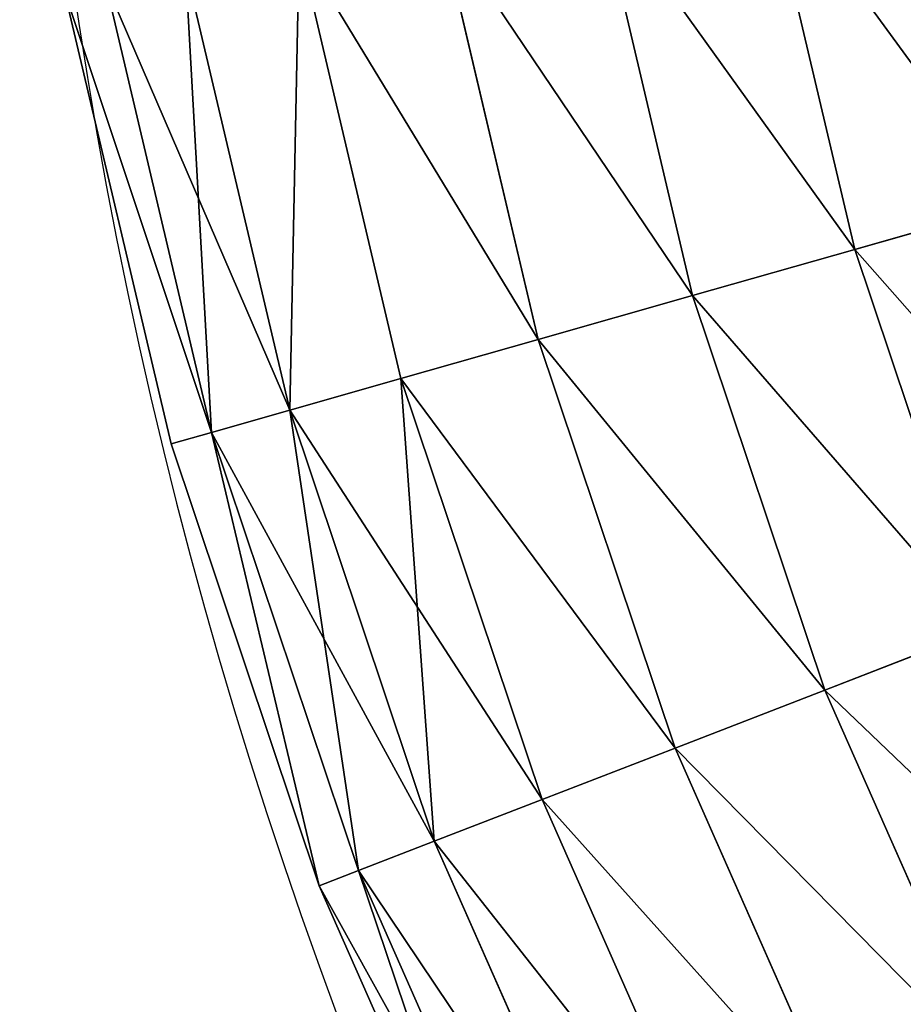
# Model space of a CAD drawing. Units: centimetres. Extents: x -369 to 371, y -332 to 330.
# Drawn here: x -48 to -40, y -33 to -24 of the extents above; entities that cross this region are included whole.
import ezdxf

# ---------------------------------------------------------------- set-up
doc = ezdxf.new("R2010")
doc.units = ezdxf.units.CM
doc.header["$LTSCALE"] = 2.54
doc.layers.get('0').update_dxf_attribs({"true_color": 0xff5454})
doc.layers.add('VP-EQ', color=7, linetype='Continuous', true_color=0x8a3492)

# ---------------------------------------------------------------- blocks, each defined once
blk = doc.blocks.new('3DGeom~985_Defintion')
at = {"color": 0}
for p, q in [((892.85, 126.85, -541.65), (862.75, 120.88, -533.09)), ((892.85, 126.85, -541.65), (862.75, 120.88, -533.09)), ((898.49, 124.85, -624.79), (868.84, 126.85, -613.31)), ((868.84, 126.85, -613.31), (892.85, 126.85, -541.65)), ((868.84, 126.85, -613.31), (892.85, 126.85, -541.65)), ((898.49, 124.85, -624.79), (868.84, 126.85, -613.31)), ((923.44, 124.85, -550.36), (892.85, 126.85, -541.65)), ((892.85, 126.85, -541.65), (910.16, 126.85, -468.09)), ((892.85, 126.85, -541.65), (910.16, 126.85, -468.09)), ((923.44, 124.85, -550.36), (892.85, 126.85, -541.65)), ((866.78, 124.85, -696.61), (898.49, 124.85, -624.79)), ((866.78, 124.85, -696.61), (898.49, 124.85, -624.79)), ((926.74, 115, -635.74), (898.49, 124.85, -624.79)), ((898.49, 124.85, -624.79), (923.44, 124.85, -550.36)), ((898.49, 124.85, -624.79), (923.44, 124.85, -550.36)), ((926.74, 115, -635.74), (898.49, 124.85, -624.79)), ((952.58, 115, -558.65), (923.44, 124.85, -550.36)), ((923.44, 124.85, -550.36), (941.41, 124.85, -473.93)), ((923.44, 124.85, -550.36), (941.41, 124.85, -473.93)), ((952.58, 115, -558.65), (923.44, 124.85, -550.36)), ((893.9, 115, -710.12), (926.74, 115, -635.74)), ((893.9, 115, -710.12), (926.74, 115, -635.74)), ((951.83, 97.93, -645.46), (926.74, 115, -635.74)), ((926.74, 115, -635.74), (952.58, 115, -558.65)), ((926.74, 115, -635.74), (952.58, 115, -558.65)), ((951.83, 97.93, -645.46), (926.74, 115, -635.74)), ((978.45, 97.93, -566.01), (952.58, 115, -558.65)), ((952.58, 115, -558.65), (971.2, 115, -479.5)), ((952.58, 115, -558.65), (971.2, 115, -479.5)), ((978.45, 97.93, -566.01), (952.58, 115, -558.65)), ((917.98, 97.93, -722.11), (951.83, 97.93, -645.46)), ((917.98, 97.93, -722.11), (951.83, 97.93, -645.46)), ((972.16, 74.71, -653.34), (951.83, 97.93, -645.46)), ((951.83, 97.93, -645.46), (978.45, 97.93, -566.01)), ((951.83, 97.93, -645.46), (978.45, 97.93, -566.01)), ((972.16, 74.71, -653.34), (951.83, 97.93, -645.46)), ((999.43, 74.71, -571.98), (978.45, 97.93, -566.01)), ((978.45, 97.93, -566.01), (997.64, 97.93, -484.44)), ((978.45, 97.93, -566.01), (997.64, 97.93, -484.44)), ((999.43, 74.71, -571.98), (978.45, 97.93, -566.01)), ((937.5, 74.71, -731.83), (972.16, 74.71, -653.34)), ((937.5, 74.71, -731.83), (972.16, 74.71, -653.34)), ((986.47, 46.79, -658.88), (972.16, 74.71, -653.34)), ((972.16, 74.71, -653.34), (999.43, 74.71, -571.98)), ((972.16, 74.71, -653.34), (999.43, 74.71, -571.98)), ((986.47, 46.79, -658.88), (972.16, 74.71, -653.34)), ((1014.19, 46.79, -576.18), (999.43, 74.71, -571.98)), ((999.43, 74.71, -571.98), (1019.08, 74.71, -488.45)), ((999.43, 74.71, -571.98), (1019.08, 74.71, -488.45)), ((1014.19, 46.79, -576.18), (999.43, 74.71, -571.98)), ((951.24, 46.79, -738.67), (986.47, 46.79, -658.88)), ((951.24, 46.79, -738.67), (986.47, 46.79, -658.88)), ((993.86, 15.93, -661.74), (986.47, 46.79, -658.88)), ((986.47, 46.79, -658.88), (1014.19, 46.79, -576.18)), ((986.47, 46.79, -658.88), (1014.19, 46.79, -576.18)), ((993.86, 15.93, -661.74), (986.47, 46.79, -658.88)), ((1021.81, 15.93, -578.35), (1014.19, 46.79, -576.18)), ((1014.19, 46.79, -576.18), (1034.16, 46.79, -491.27)), ((1014.19, 46.79, -576.18), (1034.16, 46.79, -491.27)), ((1021.81, 15.93, -578.35), (1014.19, 46.79, -576.18)), ((958.34, 15.93, -742.2), (993.86, 15.93, -661.74)), ((958.34, 15.93, -742.2), (993.86, 15.93, -661.74)), ((993.86, -15.93, -661.74), (993.86, 15.93, -661.74)), ((993.86, 15.93, -661.74), (1021.81, 15.93, -578.35)), ((993.86, 15.93, -661.74), (1021.81, 15.93, -578.35)), ((993.86, -15.93, -661.74), (993.86, 15.93, -661.74)), ((1021.81, -15.93, -578.35), (1021.81, 15.93, -578.35)), ((1021.81, 15.93, -578.35), (1041.95, 15.93, -492.73)), ((1021.81, 15.93, -578.35), (1041.95, 15.93, -492.73)), ((1021.81, -15.93, -578.35), (1021.81, 15.93, -578.35)), ((958.34, -15.93, -742.2), (993.86, -15.93, -661.74)), ((958.34, -15.93, -742.2), (993.86, -15.93, -661.74)), ((986.47, -46.79, -658.88), (993.86, -15.93, -661.74)), ((986.47, -46.79, -658.88), (993.86, -15.93, -661.74)), ((993.86, -15.93, -661.74), (1021.81, -15.93, -578.35)), ((993.86, -15.93, -661.74), (1021.81, -15.93, -578.35)), ((1014.19, -46.79, -576.18), (1021.81, -15.93, -578.35)), ((1014.19, -46.79, -576.18), (1021.81, -15.93, -578.35)), ((1021.81, -15.93, -578.35), (1041.95, -15.93, -492.73)), ((1021.81, -15.93, -578.35), (1041.95, -15.93, -492.73)), ((951.24, -46.79, -738.67), (986.47, -46.79, -658.88)), ((951.24, -46.79, -738.67), (986.47, -46.79, -658.88)), ((972.16, -74.71, -653.34), (986.47, -46.79, -658.88)), ((972.16, -74.71, -653.34), (986.47, -46.79, -658.88)), ((986.47, -46.79, -658.88), (1014.19, -46.79, -576.18)), ((986.47, -46.79, -658.88), (1014.19, -46.79, -576.18)), ((999.43, -74.71, -571.98), (1014.19, -46.79, -576.18)), ((999.43, -74.71, -571.98), (1014.19, -46.79, -576.18)), ((1014.19, -46.79, -576.18), (1034.16, -46.79, -491.27)), ((1014.19, -46.79, -576.18), (1034.16, -46.79, -491.27)), ((937.5, -74.71, -731.83), (972.16, -74.71, -653.34)), ((937.5, -74.71, -731.83), (972.16, -74.71, -653.34)), ((951.83, -97.93, -645.46), (972.16, -74.71, -653.34)), ((951.83, -97.93, -645.46), (972.16, -74.71, -653.34)), ((972.16, -74.71, -653.34), (999.43, -74.71, -571.98)), ((972.16, -74.71, -653.34), (999.43, -74.71, -571.98)), ((978.45, -97.93, -566.01), (999.43, -74.71, -571.98)), ((978.45, -97.93, -566.01), (999.43, -74.71, -571.98)), ((999.43, -74.71, -571.98), (1019.08, -74.71, -488.45)), ((999.43, -74.71, -571.98), (1019.08, -74.71, -488.45)), ((917.98, -97.93, -722.11), (951.83, -97.93, -645.46)), ((917.98, -97.93, -722.11), (951.83, -97.93, -645.46)), ((926.74, -115, -635.74), (951.83, -97.93, -645.46)), ((926.74, -115, -635.74), (951.83, -97.93, -645.46)), ((951.83, -97.93, -645.46), (978.45, -97.93, -566.01)), ((951.83, -97.93, -645.46), (978.45, -97.93, -566.01)), ((952.58, -115, -558.65), (978.45, -97.93, -566.01)), ((952.58, -115, -558.65), (978.45, -97.93, -566.01)), ((978.45, -97.93, -566.01), (997.64, -97.93, -484.44)), ((978.45, -97.93, -566.01), (997.64, -97.93, -484.44)), ((893.9, -115, -710.12), (926.74, -115, -635.74)), ((893.9, -115, -710.12), (926.74, -115, -635.74)), ((898.49, -124.85, -624.79), (926.74, -115, -635.74)), ((898.49, -124.85, -624.79), (926.74, -115, -635.74)), ((923.44, -124.85, -550.36), (952.58, -115, -558.65)), ((923.44, -124.85, -550.36), (952.58, -115, -558.65)), ((926.74, -115, -635.74), (952.58, -115, -558.65)), ((926.74, -115, -635.74), (952.58, -115, -558.65)), ((952.58, -115, -558.65), (971.2, -115, -479.5)), ((952.58, -115, -558.65), (971.2, -115, -479.5)), ((862.75, -120.88, -533.09), (892.85, -126.85, -541.65)), ((862.75, -120.88, -533.09), (892.85, -126.85, -541.65)), ((866.78, -124.85, -696.61), (898.49, -124.85, -624.79)), ((866.78, -124.85, -696.61), (898.49, -124.85, -624.79)), ((868.84, -126.85, -613.31), (898.49, -124.85, -624.79)), ((868.84, -126.85, -613.31), (898.49, -124.85, -624.79)), ((892.85, -126.85, -541.65), (923.44, -124.85, -550.36)), ((892.85, -126.85, -541.65), (923.44, -124.85, -550.36)), ((898.49, -124.85, -624.79), (923.44, -124.85, -550.36)), ((898.49, -124.85, -624.79), (923.44, -124.85, -550.36)), ((923.44, -124.85, -550.36), (941.41, -124.85, -473.93)), ((923.44, -124.85, -550.36), (941.41, -124.85, -473.93)), ((868.84, -126.85, -613.31), (892.85, -126.85, -541.65)), ((868.84, -126.85, -613.31), (892.85, -126.85, -541.65)), ((892.85, -126.85, -541.65), (910.16, -126.85, -468.09)), ((892.85, -126.85, -541.65), (910.16, -126.85, -468.09))]:
    blk.add_line(p, q, dxfattribs=at)
at = {"color": 18, "true_color": 0x000000}
mesh = blk.add_polyface(dxfattribs=at)
corners = [(838.31, 126.85, -682.44), (898.49, 124.85, -624.79), (866.78, 124.85, -696.61), (868.84, 126.85, -613.31)]
mesh.append_faces([[corners[k] for k in face] for face in [(0, 1, 2), (1, 0, 3)]], dxfattribs={"vtx0": -1, "color": 18})
mesh = blk.add_polyface(dxfattribs=at)
corners = [(839.66, 120.88, -602), (892.85, 126.85, -541.65), (868.84, 126.85, -613.31), (862.75, 120.88, -533.09)]
mesh.append_faces([[corners[k] for k in face] for face in [(0, 1, 2), (1, 0, 3)]], dxfattribs={"vtx0": -1, "color": 18})
mesh = blk.add_polyface(dxfattribs=at)
corners = [(862.75, 120.88, -533.09), (910.16, 126.85, -468.09), (892.85, 126.85, -541.65), (879.39, 120.88, -462.34)]
mesh.append_faces([[corners[k] for k in face] for face in [(0, 1, 2), (1, 0, 3)]], dxfattribs={"vtx0": -1, "color": 18})
mesh = blk.add_polyface(dxfattribs=at)
corners = [(868.84, 126.85, -613.31), (923.44, 124.85, -550.36), (898.49, 124.85, -624.79), (892.85, 126.85, -541.65)]
mesh.append_faces([[corners[k] for k in face] for face in [(0, 1, 2), (1, 0, 3)]], dxfattribs={"vtx0": -1, "color": 18})
mesh = blk.add_polyface(dxfattribs=at)
corners = [(892.85, 126.85, -541.65), (941.41, 124.85, -473.93), (923.44, 124.85, -550.36), (910.16, 126.85, -468.09)]
mesh.append_faces([[corners[k] for k in face] for face in [(0, 1, 2), (1, 0, 3)]], dxfattribs={"vtx0": -1, "color": 18})
mesh = blk.add_polyface(dxfattribs=at)
corners = [(866.78, 124.85, -696.61), (926.74, 115, -635.74), (893.9, 115, -710.12), (898.49, 124.85, -624.79)]
mesh.append_faces([[corners[k] for k in face] for face in [(0, 1, 2), (1, 0, 3)]], dxfattribs={"vtx0": -1, "color": 18})
mesh = blk.add_polyface(dxfattribs=at)
corners = [(898.49, 124.85, -624.79), (952.58, 115, -558.65), (926.74, 115, -635.74), (923.44, 124.85, -550.36)]
mesh.append_faces([[corners[k] for k in face] for face in [(0, 1, 2), (1, 0, 3)]], dxfattribs={"vtx0": -1, "color": 18})
mesh = blk.add_polyface(dxfattribs=at)
corners = [(923.44, 124.85, -550.36), (971.2, 115, -479.5), (952.58, 115, -558.65), (941.41, 124.85, -473.93)]
mesh.append_faces([[corners[k] for k in face] for face in [(0, 1, 2), (1, 0, 3)]], dxfattribs={"vtx0": -1, "color": 18})
mesh = blk.add_polyface(dxfattribs=at)
corners = [(893.9, 115, -710.12), (951.83, 97.93, -645.46), (917.98, 97.93, -722.11), (926.74, 115, -635.74)]
mesh.append_faces([[corners[k] for k in face] for face in [(0, 1, 2), (1, 0, 3)]], dxfattribs={"vtx0": -1, "color": 18})
mesh = blk.add_polyface(dxfattribs=at)
corners = [(926.74, 115, -635.74), (978.45, 97.93, -566.01), (951.83, 97.93, -645.46), (952.58, 115, -558.65)]
mesh.append_faces([[corners[k] for k in face] for face in [(0, 1, 2), (1, 0, 3)]], dxfattribs={"vtx0": -1, "color": 18})
mesh = blk.add_polyface(dxfattribs=at)
corners = [(952.58, 115, -558.65), (997.64, 97.93, -484.44), (978.45, 97.93, -566.01), (971.2, 115, -479.5)]
mesh.append_faces([[corners[k] for k in face] for face in [(0, 1, 2), (1, 0, 3)]], dxfattribs={"vtx0": -1, "color": 18})
mesh = blk.add_polyface(dxfattribs=at)
corners = [(917.98, 97.93, -722.11), (972.16, 74.71, -653.34), (937.5, 74.71, -731.83), (951.83, 97.93, -645.46)]
mesh.append_faces([[corners[k] for k in face] for face in [(0, 1, 2), (1, 0, 3)]], dxfattribs={"vtx0": -1, "color": 18})
mesh = blk.add_polyface(dxfattribs=at)
corners = [(951.83, 97.93, -645.46), (999.43, 74.71, -571.98), (972.16, 74.71, -653.34), (978.45, 97.93, -566.01)]
mesh.append_faces([[corners[k] for k in face] for face in [(0, 1, 2), (1, 0, 3)]], dxfattribs={"vtx0": -1, "color": 18})
mesh = blk.add_polyface(dxfattribs=at)
corners = [(999.43, 74.71, -571.98), (997.64, 97.93, -484.44), (1019.08, 74.71, -488.45), (978.45, 97.93, -566.01)]
mesh.append_faces([[corners[k] for k in face] for face in [(0, 1, 2), (1, 0, 3)]], dxfattribs={"vtx0": -1, "color": 18})
mesh = blk.add_polyface(dxfattribs=at)
corners = [(937.5, 74.71, -731.83), (986.47, 46.79, -658.88), (951.24, 46.79, -738.67), (972.16, 74.71, -653.34)]
mesh.append_faces([[corners[k] for k in face] for face in [(0, 1, 2), (1, 0, 3)]], dxfattribs={"vtx0": -1, "color": 18})
mesh = blk.add_polyface(dxfattribs=at)
corners = [(972.16, 74.71, -653.34), (1014.19, 46.79, -576.18), (986.47, 46.79, -658.88), (999.43, 74.71, -571.98)]
mesh.append_faces([[corners[k] for k in face] for face in [(0, 1, 2), (1, 0, 3)]], dxfattribs={"vtx0": -1, "color": 18})
mesh = blk.add_polyface(dxfattribs=at)
corners = [(1014.19, 46.79, -576.18), (1019.08, 74.71, -488.45), (1034.16, 46.79, -491.27), (999.43, 74.71, -571.98)]
mesh.append_faces([[corners[k] for k in face] for face in [(0, 1, 2), (1, 0, 3)]], dxfattribs={"vtx0": -1, "color": 18})
mesh = blk.add_polyface(dxfattribs=at)
corners = [(958.34, 15.93, -742.2), (986.47, 46.79, -658.88), (993.86, 15.93, -661.74), (951.24, 46.79, -738.67)]
mesh.append_faces([[corners[k] for k in face] for face in [(0, 1, 2), (1, 0, 3)]], dxfattribs={"vtx0": -1, "color": 18})
mesh = blk.add_polyface(dxfattribs=at)
corners = [(993.86, 15.93, -661.74), (1014.19, 46.79, -576.18), (1021.81, 15.93, -578.35), (986.47, 46.79, -658.88)]
mesh.append_faces([[corners[k] for k in face] for face in [(0, 1, 2), (1, 0, 3)]], dxfattribs={"vtx0": -1, "color": 18})
mesh = blk.add_polyface(dxfattribs=at)
corners = [(1014.19, 46.79, -576.18), (1041.95, 15.93, -492.73), (1021.81, 15.93, -578.35), (1034.16, 46.79, -491.27)]
mesh.append_faces([[corners[k] for k in face] for face in [(0, 1, 2), (1, 0, 3)]], dxfattribs={"vtx0": -1, "color": 18})
mesh = blk.add_polyface(dxfattribs=at)
corners = [(958.34, -15.93, -742.2), (993.86, 15.93, -661.74), (993.86, -15.93, -661.74), (958.34, 15.93, -742.2)]
mesh.append_faces([[corners[k] for k in face] for face in [(0, 1, 2), (1, 0, 3)]], dxfattribs={"vtx0": -1, "color": 18})
mesh = blk.add_polyface(dxfattribs=at)
corners = [(993.86, 15.93, -661.74), (1021.81, -15.93, -578.35), (993.86, -15.93, -661.74), (1021.81, 15.93, -578.35)]
mesh.append_faces([[corners[k] for k in face] for face in [(0, 1, 2), (1, 0, 3)]], dxfattribs={"vtx0": -1, "color": 18})
mesh = blk.add_polyface(dxfattribs=at)
corners = [(1021.81, 15.93, -578.35), (1041.95, -15.93, -492.73), (1021.81, -15.93, -578.35), (1041.95, 15.93, -492.73)]
mesh.append_faces([[corners[k] for k in face] for face in [(0, 1, 2), (1, 0, 3)]], dxfattribs={"vtx0": -1, "color": 18})
mesh = blk.add_polyface(dxfattribs=at)
corners = [(951.24, -46.79, -738.67), (993.86, -15.93, -661.74), (986.47, -46.79, -658.88), (958.34, -15.93, -742.2)]
mesh.append_faces([[corners[k] for k in face] for face in [(0, 1, 2), (1, 0, 3)]], dxfattribs={"vtx0": -1, "color": 18})
mesh = blk.add_polyface(dxfattribs=at)
corners = [(993.86, -15.93, -661.74), (1014.19, -46.79, -576.18), (986.47, -46.79, -658.88), (1021.81, -15.93, -578.35)]
mesh.append_faces([[corners[k] for k in face] for face in [(0, 1, 2), (1, 0, 3)]], dxfattribs={"vtx0": -1, "color": 18})
mesh = blk.add_polyface(dxfattribs=at)
corners = [(1014.19, -46.79, -576.18), (1041.95, -15.93, -492.73), (1034.16, -46.79, -491.27), (1021.81, -15.93, -578.35)]
mesh.append_faces([[corners[k] for k in face] for face in [(0, 1, 2), (1, 0, 3)]], dxfattribs={"vtx0": -1, "color": 18})
mesh = blk.add_polyface(dxfattribs=at)
corners = [(937.5, -74.71, -731.83), (986.47, -46.79, -658.88), (972.16, -74.71, -653.34), (951.24, -46.79, -738.67)]
mesh.append_faces([[corners[k] for k in face] for face in [(0, 1, 2), (1, 0, 3)]], dxfattribs={"vtx0": -1, "color": 18})
mesh = blk.add_polyface(dxfattribs=at)
corners = [(986.47, -46.79, -658.88), (999.43, -74.71, -571.98), (972.16, -74.71, -653.34), (1014.19, -46.79, -576.18)]
mesh.append_faces([[corners[k] for k in face] for face in [(0, 1, 2), (1, 0, 3)]], dxfattribs={"vtx0": -1, "color": 18})
mesh = blk.add_polyface(dxfattribs=at)
corners = [(999.43, -74.71, -571.98), (1034.16, -46.79, -491.27), (1019.08, -74.71, -488.45), (1014.19, -46.79, -576.18)]
mesh.append_faces([[corners[k] for k in face] for face in [(0, 1, 2), (1, 0, 3)]], dxfattribs={"vtx0": -1, "color": 18})
mesh = blk.add_polyface(dxfattribs=at)
corners = [(972.16, -74.71, -653.34), (917.98, -97.93, -722.11), (937.5, -74.71, -731.83), (951.83, -97.93, -645.46)]
mesh.append_faces([[corners[k] for k in face] for face in [(0, 1, 2), (1, 0, 3)]], dxfattribs={"vtx0": -1, "color": 18})
mesh = blk.add_polyface(dxfattribs=at)
corners = [(972.16, -74.71, -653.34), (978.45, -97.93, -566.01), (951.83, -97.93, -645.46), (999.43, -74.71, -571.98)]
mesh.append_faces([[corners[k] for k in face] for face in [(0, 1, 2), (1, 0, 3)]], dxfattribs={"vtx0": -1, "color": 18})
mesh = blk.add_polyface(dxfattribs=at)
corners = [(999.43, -74.71, -571.98), (997.64, -97.93, -484.44), (978.45, -97.93, -566.01), (1019.08, -74.71, -488.45)]
mesh.append_faces([[corners[k] for k in face] for face in [(0, 1, 2), (1, 0, 3)]], dxfattribs={"vtx0": -1, "color": 18})
mesh = blk.add_polyface(dxfattribs=at)
corners = [(951.83, -97.93, -645.46), (893.9, -115, -710.12), (917.98, -97.93, -722.11), (926.74, -115, -635.74)]
mesh.append_faces([[corners[k] for k in face] for face in [(0, 1, 2), (1, 0, 3)]], dxfattribs={"vtx0": -1, "color": 18})
mesh = blk.add_polyface(dxfattribs=at)
corners = [(978.45, -97.93, -566.01), (926.74, -115, -635.74), (951.83, -97.93, -645.46), (952.58, -115, -558.65)]
mesh.append_faces([[corners[k] for k in face] for face in [(0, 1, 2), (1, 0, 3)]], dxfattribs={"vtx0": -1, "color": 18})
mesh = blk.add_polyface(dxfattribs=at)
corners = [(997.64, -97.93, -484.44), (952.58, -115, -558.65), (978.45, -97.93, -566.01), (971.2, -115, -479.5)]
mesh.append_faces([[corners[k] for k in face] for face in [(0, 1, 2), (1, 0, 3)]], dxfattribs={"vtx0": -1, "color": 18})
mesh = blk.add_polyface(dxfattribs=at)
corners = [(926.74, -115, -635.74), (866.78, -124.85, -696.61), (893.9, -115, -710.12), (898.49, -124.85, -624.79)]
mesh.append_faces([[corners[k] for k in face] for face in [(0, 1, 2), (1, 0, 3)]], dxfattribs={"vtx0": -1, "color": 18})
mesh = blk.add_polyface(dxfattribs=at)
corners = [(952.58, -115, -558.65), (898.49, -124.85, -624.79), (926.74, -115, -635.74), (923.44, -124.85, -550.36)]
mesh.append_faces([[corners[k] for k in face] for face in [(0, 1, 2), (1, 0, 3)]], dxfattribs={"vtx0": -1, "color": 18})
mesh = blk.add_polyface(dxfattribs=at)
corners = [(971.2, -115, -479.5), (923.44, -124.85, -550.36), (952.58, -115, -558.65), (941.41, -124.85, -473.93)]
mesh.append_faces([[corners[k] for k in face] for face in [(0, 1, 2), (1, 0, 3)]], dxfattribs={"vtx0": -1, "color": 18})
mesh = blk.add_polyface(dxfattribs=at)
corners = [(892.85, -126.85, -541.65), (839.66, -120.88, -602), (868.84, -126.85, -613.31), (862.75, -120.88, -533.09)]
mesh.append_faces([[corners[k] for k in face] for face in [(0, 1, 2), (1, 0, 3)]], dxfattribs={"vtx0": -1, "color": 18})
mesh = blk.add_polyface(dxfattribs=at)
corners = [(910.16, -126.85, -468.09), (862.75, -120.88, -533.09), (892.85, -126.85, -541.65), (879.39, -120.88, -462.34)]
mesh.append_faces([[corners[k] for k in face] for face in [(0, 1, 2), (1, 0, 3)]], dxfattribs={"vtx0": -1, "color": 18})
mesh = blk.add_polyface(dxfattribs=at)
corners = [(898.49, -124.85, -624.79), (838.31, -126.85, -682.44), (866.78, -124.85, -696.61), (868.84, -126.85, -613.31)]
mesh.append_faces([[corners[k] for k in face] for face in [(0, 1, 2), (1, 0, 3)]], dxfattribs={"vtx0": -1, "color": 18})
mesh = blk.add_polyface(dxfattribs=at)
corners = [(923.44, -124.85, -550.36), (868.84, -126.85, -613.31), (898.49, -124.85, -624.79), (892.85, -126.85, -541.65)]
mesh.append_faces([[corners[k] for k in face] for face in [(0, 1, 2), (1, 0, 3)]], dxfattribs={"vtx0": -1, "color": 18})
mesh = blk.add_polyface(dxfattribs=at)
corners = [(941.41, -124.85, -473.93), (892.85, -126.85, -541.65), (923.44, -124.85, -550.36), (910.16, -126.85, -468.09)]
mesh.append_faces([[corners[k] for k in face] for face in [(0, 1, 2), (1, 0, 3)]], dxfattribs={"vtx0": -1, "color": 18})
blk = doc.blocks.new('Group297#1')
at = {"color": 18, "true_color": 0x000000, "extrusion": (-1, 7.08612e-33, -1.71592e-16), "xscale": 0.04720684111587646, "yscale": 0.04720684111587646, "zscale": 0.04720684111587646, "rotation": 270}
blk.add_blockref('3DGeom~985_Defintion', (117.4351, 0, 114.5113), dxfattribs=at)
blk = doc.blocks.new('Group296#1')
at = {"color": 0}
blk.add_blockref('Group297#1', (0, 0), dxfattribs=at)
blk = doc.blocks.new('Group295#1')
at = {"color": 0}
blk.add_blockref('Group296#1', (0, 0), dxfattribs=at)
blk = doc.blocks.new('Grupuj#4')
at = {"color": 0, "extrusion": (1, 1.39449e-12, 1.7397e-24), "rotation": 180.0000000000715}
blk.add_blockref('Group295#1', (-47.2726, -111.4469, 49.9527), dxfattribs=at)
blk = doc.blocks.new('rb1423')
at = {"color": 7, "linetype": 'Continuous', "lineweight": 25}
blk.add_arc((-1330.9111, 224.8904), 45, 180, 258.2748, dxfattribs=at)
blk = doc.blocks.new('rb1423 2d')
blk.add_blockref('rb1423', (102.1575, -702.948))

msp = doc.modelspace()

# ---------------------------------------------------------------- block references
at = {"color": 0}
msp.add_blockref('Grupuj#4', (-48.7346, -67.7903, 33.102), dxfattribs=at)
at = {"layer": 'VP-EQ'}
msp.add_blockref('rb1423 2d', (1225.3872, 460.8262), dxfattribs=at)

doc.saveas('drawing.dxf')
